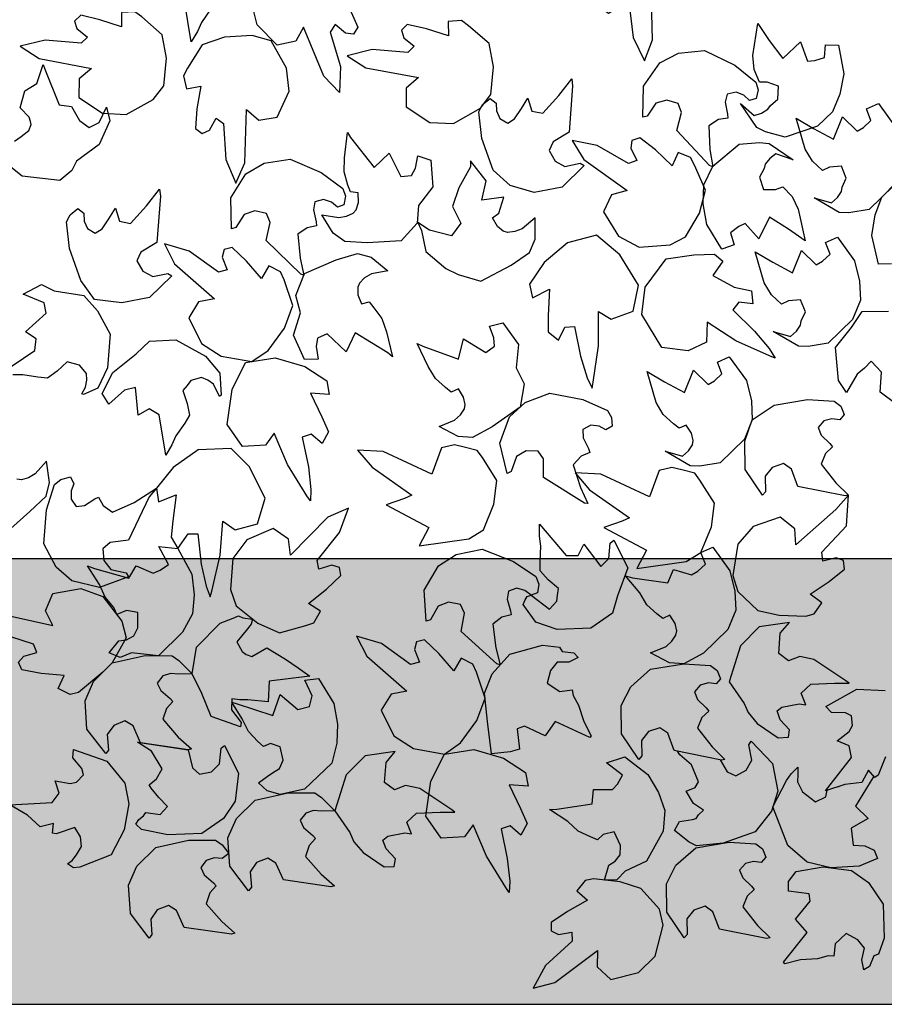
# Model space of a CAD drawing. Units: feet. Extents: x -28 to 139, y 24 to 84.
# Drawn here: x 54 to 55, y 42 to 43 of the extents above; entities that cross this region are included whole.
import ezdxf

# ---------------------------------------------------------------- set-up
doc = ezdxf.new("R2010")
doc.units = ezdxf.units.FT
doc.header["$MEASUREMENT"] = 0
for name, color, linetype in [('DETL-03', 3, 'Continuous'), ('HTCH-01', 1, 'Continuous'), ('TREE', 3, 'Continuous')]:
    doc.layers.add(name, color=color, linetype=linetype)

# ---------------------------------------------------------------- blocks, each defined once
blk = doc.blocks.new('tree-plan')
at = {"layer": 'TREE'}
for points in [[(-0.1714, -1.7028), (-0.1625, -1.6793), (-0.1641, -1.6195), (-0.1496, -1.6304), (-0.1291, -1.6262), (-0.1175, -1.5964), (-0.1217, -1.5705), (-0.1449, -1.5444), (-0.1623, -1.5361), (-0.1932, -1.5398), (-0.2179, -1.5499), (-0.2325, -1.5767), (-0.2365, -1.5855), (-0.2325, -1.6), (-0.2168, -1.5963), (-0.2195, -1.6219), (-0.2198, -1.644), (-0.212, -1.6492), (-0.2043, -1.6449), (-0.1976, -1.6313), (-0.1891, -1.6368), (-0.184, -1.6768), (-0.1714, -1.7028)], [(-0.6797, -1.6814), (-0.687, -1.636)], [(-0.6584, -1.6455), (-0.6681, -1.6597), (-0.6726, -1.6698), (-0.6797, -1.6814)], [(-0.5134, -1.7382), (-0.531, -1.7202), (-0.5535, -1.6649), (-0.5624, -1.6807), (-0.583, -1.6851), (-0.6055, -1.6624), (-0.6121, -1.637), (-0.6014, -1.6038), (-0.5888, -1.5892), (-0.559, -1.5802), (-0.5323, -1.5795), (-0.5081, -1.5982), (-0.5009, -1.6046), (-0.4988, -1.6195), (-0.5147, -1.6224), (-0.5019, -1.6448), (-0.4928, -1.6649), (-0.4978, -1.6728), (-0.5065, -1.6719), (-0.5182, -1.6622), (-0.5238, -1.6706), (-0.5123, -1.7093), (-0.5134, -1.7382)], [(-0.8712, -1.6864), (-0.8501, -1.7001), (-0.7914, -1.7113), (-0.8052, -1.7231), (-0.8055, -1.7441), (-0.7788, -1.7617), (-0.7526, -1.7632), (-0.7221, -1.7461), (-0.7103, -1.7309), (-0.7074, -1.6999), (-0.712, -1.6736), (-0.735, -1.6536), (-0.7427, -1.6478), (-0.7578, -1.6487), (-0.7575, -1.6648), (-0.7819, -1.6567), (-0.8034, -1.6517), (-0.8102, -1.6582), (-0.8076, -1.6665), (-0.7957, -1.6761), (-0.803, -1.6832), (-0.8431, -1.6796), (-0.8712, -1.6864)], [(-0.5049, -1.6972), (-0.4837, -1.7108), (-0.4249, -1.7215), (-0.4385, -1.7335), (-0.4387, -1.7545), (-0.4119, -1.7719), (-0.3857, -1.7731), (-0.3553, -1.7558), (-0.3437, -1.7406), (-0.3409, -1.7096), (-0.3457, -1.6833), (-0.3689, -1.6634), (-0.3767, -1.6577), (-0.3917, -1.6587), (-0.3913, -1.6748), (-0.4158, -1.6668), (-0.4373, -1.662), (-0.444, -1.6686), (-0.4414, -1.6769), (-0.4295, -1.6864), (-0.4366, -1.6936), (-0.4768, -1.6902), (-0.5049, -1.6972)], [(-0.0316, -1.6799), (-0.0166, -1.7001), (0.0032, -1.6816), (0.0111, -1.7032), (0.0193, -1.7024), (0.0303, -1.699), (0.0313, -1.6849), (0.0459, -1.6852), (0.052, -1.7173), (0.0475, -1.7404), (0.0394, -1.7601), (0.0223, -1.7761), (-0.0137, -1.7886), (-0.0357, -1.7823), (-0.0454, -1.7775), (-0.064, -1.7507), (-0.0486, -1.764), (-0.0402, -1.7614), (-0.0332, -1.7572), (-0.0303, -1.7531), (-0.022, -1.7459), (-0.0213, -1.7313), (-0.034, -1.7267), (-0.0426, -1.7266), (-0.0485, -1.7126), (-0.05, -1.6969), (-0.0445, -1.661), (-0.0316, -1.6799)], [(-0.6295, -1.8402), (-0.6194, -1.8172), (-0.6176, -1.7575), (-0.6038, -1.7692), (-0.583, -1.7661), (-0.5698, -1.737), (-0.5726, -1.7109), (-0.59, -1.6803), (-0.6111, -1.6743), (-0.6422, -1.6763), (-0.6674, -1.685), (-0.6835, -1.7109), (-0.6881, -1.7195), (-0.6848, -1.7342), (-0.6689, -1.7313), (-0.6731, -1.7568), (-0.6746, -1.7788), (-0.6671, -1.7844), (-0.6592, -1.7806), (-0.6517, -1.7673), (-0.6435, -1.7733), (-0.6407, -1.8136), (-0.6295, -1.8402)], [(-0.0985, -1.8203), (-0.1353, -1.7809), (-0.1301, -1.7608), (-0.1336, -1.7507), (-0.1465, -1.7468), (-0.1586, -1.7503), (-0.1685, -1.7648), (-0.1734, -1.7659), (-0.1726, -1.7312), (-0.1544, -1.7051), (-0.1335, -1.6942), (-0.1041, -1.6911), (-0.0701, -1.7077), (-0.0468, -1.7268), (-0.0441, -1.7354), (-0.0464, -1.7452), (-0.0539, -1.7472), (-0.0603, -1.7413), (-0.0689, -1.7379), (-0.0787, -1.7403), (-0.0809, -1.7492), (-0.0783, -1.7626), (-0.0781, -1.7672), (-0.0886, -1.7688), (-0.0994, -1.7757), (-0.0983, -1.8023), (-0.095, -1.8218), (-0.0985, -1.8203)], [(-0.8436, -1.712), (-0.8276, -1.7523), (-0.8137, -1.7542), (-0.8048, -1.7696), (-0.7939, -1.7776), (-0.7826, -1.772), (-0.7745, -1.7547), (-0.7706, -1.77), (-0.7826, -1.7965), (-0.8082, -1.8152), (-0.8134, -1.8257), (-0.8266, -1.8372), (-0.869, -1.8323), (-0.891, -1.8148)], [(-0.8777, -1.7929), (-0.8701, -1.7878), (-0.8615, -1.7811), (-0.8588, -1.7741), (-0.8596, -1.7708), (-0.8612, -1.7661), (-0.8711, -1.7557), (-0.8659, -1.7366), (-0.8526, -1.7283), (-0.8454, -1.7071), (-0.8436, -1.712)], [(-0.252, -1.7313), (-0.256, -1.783), (-0.2737, -1.7938), (-0.2782, -1.8035), (-0.2717, -1.8153), (-0.2606, -1.8212), (-0.2434, -1.8177), (-0.2391, -1.8204), (-0.2639, -1.8447), (-0.2952, -1.8506), (-0.3221, -1.8428), (-0.341, -1.8255), (-0.3537, -1.7899), (-0.3571, -1.76), (-0.353, -1.7519), (-0.3443, -1.7451), (-0.3378, -1.7503), (-0.3373, -1.759), (-0.3335, -1.7674), (-0.3248, -1.7726), (-0.3171, -1.7677), (-0.3095, -1.7563), (-0.3022, -1.7446), (-0.2979, -1.7591), (-0.2853, -1.7617), (-0.2675, -1.7418), (-0.253, -1.7231), (-0.252, -1.7313)], [(0.0181, -1.7786), (0.0403, -1.7907), (0.0505, -1.7655), (0.0667, -1.7817), (0.0739, -1.7776), (0.0823, -1.7699), (0.0773, -1.7567), (0.0907, -1.7507), (0.1097, -1.7773)], [(0.1076, -1.8431), (0.0802, -1.8696), (0.0576, -1.8732), (0.0468, -1.8729), (0.0187, -1.8565), (0.0382, -1.8621), (0.0448, -1.8561), (0.0493, -1.8494), (0.0502, -1.8445), (0.0547, -1.8344), (0.0492, -1.8209), (0.0357, -1.8221), (0.0279, -1.8257), (0.0167, -1.8155), (0.0087, -1.8019), (-0.0015, -1.767), (0.0181, -1.7786)], [(-0.5009, -1.789), (-0.4745, -1.8226), (-0.4577, -1.8064), (-0.4444, -1.8324), (-0.4327, -1.8316), (-0.4282, -1.8233), (-0.4255, -1.8095), (-0.4108, -1.8141), (-0.4088, -1.844), (-0.4246, -1.8651), (-0.4264, -1.885), (-0.4442, -1.9047), (-0.4825, -1.907), (-0.5075, -1.9055), (-0.5205, -1.8961), (-0.533, -1.8754), (-0.5142, -1.8785), (-0.5055, -1.8769), (-0.4981, -1.8735), (-0.4948, -1.8698), (-0.4921, -1.8619), (-0.4923, -1.851), (-0.501, -1.8499), (-0.5038, -1.8421), (-0.508, -1.8275), (-0.5076, -1.8117), (-0.5045, -1.7833), (-0.5009, -1.789)], [(-0.2527, -1.7921), (-0.2393, -1.8134), (-0.1909, -1.8483), (-0.2083, -1.8532), (-0.2175, -1.8721), (-0.2007, -1.8994), (-0.1776, -1.9118), (-0.1428, -1.9091), (-0.1257, -1.9004), (-0.1099, -1.8735), (-0.103, -1.8478), (-0.1154, -1.8199), (-0.1199, -1.8113), (-0.1339, -1.8058), (-0.1405, -1.8205), (-0.1592, -1.8028), (-0.1766, -1.7892), (-0.1855, -1.7923), (-0.1867, -1.8009), (-0.1799, -1.8146), (-0.1895, -1.818), (-0.2244, -1.7977), (-0.2527, -1.7921)], [(-0.0102, -1.8917), (-0.0315, -1.8781), (-0.0435, -1.9024), (-0.0585, -1.8851), (-0.0659, -1.8887), (-0.0749, -1.8957), (-0.0709, -1.9093), (-0.0847, -1.9142), (-0.1017, -1.8863), (-0.1057, -1.8631), (-0.105, -1.8418), (-0.0947, -1.8208), (-0.0654, -1.7964), (-0.0426, -1.7945), (-0.0319, -1.7956), (-0.005, -1.814), (-0.0241, -1.8071), (-0.0311, -1.8125), (-0.0361, -1.8189), (-0.0374, -1.8237), (-0.0426, -1.8334), (-0.0381, -1.8473), (-0.0246, -1.8471), (-0.0165, -1.8441), (-0.0061, -1.8551), (0.0009, -1.8693), (0.0085, -1.9048), (-0.0102, -1.8917)], [(-0.5568, -1.942), (-0.5954, -1.9043), (-0.5912, -1.884), (-0.5952, -1.8742), (-0.6083, -1.8709), (-0.6202, -1.875), (-0.6294, -1.8899), (-0.6343, -1.8912), (-0.6351, -1.8565), (-0.6182, -1.8296), (-0.5978, -1.8177), (-0.5686, -1.8132), (-0.5338, -1.8281), (-0.5097, -1.846), (-0.5065, -1.8546), (-0.5084, -1.8644), (-0.5157, -1.8668), (-0.5224, -1.8612), (-0.5312, -1.8582), (-0.5409, -1.8611), (-0.5426, -1.8701), (-0.5394, -1.8834), (-0.539, -1.8879), (-0.5494, -1.89), (-0.5599, -1.8974), (-0.5575, -1.924), (-0.5532, -1.9433), (-0.5568, -1.942)], [(-0.3665, -1.8217), (-0.3796, -1.8454), (-0.3867, -1.8662), (-0.3774, -1.8848), (-0.3878, -1.899), (-0.4125, -1.8928), (-0.4254, -1.8842), (-0.4214, -1.8931), (-0.4167, -1.9166), (-0.3941, -1.9357), (-0.3803, -1.9425), (-0.3549, -1.9501), (-0.3209, -1.9321), (-0.3004, -1.9178), (-0.2941, -1.903), (-0.2942, -1.8789), (-0.3087, -1.8912), (-0.3169, -1.8944), (-0.325, -1.8954), (-0.3298, -1.8939), (-0.3361, -1.8886), (-0.3417, -1.8791), (-0.3348, -1.8737), (-0.3293, -1.8558), (-0.3539, -1.8591), (-0.349, -1.8376), (-0.3665, -1.815), (-0.3665, -1.8217)], [(0.1055, -1.9304), (0.0908, -1.9308), (0.0835, -1.8989), (0.0871, -1.8756), (0.0945, -1.8556), (0.111, -1.839)], [(-0.7141, -1.8548), (-0.7182, -1.9066), (-0.7359, -1.9173), (-0.7404, -1.927), (-0.7339, -1.9388), (-0.7227, -1.9447), (-0.7056, -1.9412), (-0.7013, -1.9439), (-0.7261, -1.9682), (-0.7573, -1.9741), (-0.7879, -1.9706), (-0.8032, -1.9491), (-0.8159, -1.9134), (-0.8193, -1.8835), (-0.8152, -1.8755), (-0.8065, -1.8686), (-0.7999, -1.8738), (-0.7995, -1.8826), (-0.7957, -1.891), (-0.787, -1.8962), (-0.7793, -1.8913), (-0.7717, -1.8799), (-0.7643, -1.8682), (-0.76, -1.8826), (-0.7474, -1.8853), (-0.7296, -1.8654), (-0.7152, -1.8466), (-0.7141, -1.8548)], [(-0.2289, -2.0632), (-0.2229, -2.0223), (-0.2231, -1.9841), (-0.2088, -1.9926), (-0.1843, -1.9836), (-0.1783, -1.9543), (-0.1992, -1.9205), (-0.2251, -1.8984), (-0.2576, -1.9068), (-0.2841, -1.9289), (-0.3005, -1.9535), (-0.2969, -1.9686), (-0.2781, -1.9589), (-0.2793, -1.9883), (-0.2795, -2.0068), (-0.2679, -2.016), (-0.2607, -2.0016), (-0.2501, -2.0007), (-0.2432, -2.0339), (-0.2359, -2.0583), (-0.2303, -2.0698), (-0.2289, -2.0632)], [(-0.7096, -1.9079), (-0.6983, -1.9304), (-0.6534, -1.9697), (-0.6712, -1.973), (-0.6821, -1.9909), (-0.668, -2.0197), (-0.6461, -2.0341), (-0.6114, -2.0402), (-0.5933, -2.0277), (-0.5751, -2.0025), (-0.5658, -1.9774), (-0.5755, -1.9485), (-0.5793, -1.9396), (-0.5927, -1.9327), (-0.6006, -1.9468), (-0.6175, -1.9274), (-0.6336, -1.9122), (-0.6427, -1.9144), (-0.6447, -1.9229), (-0.6393, -1.9372), (-0.6491, -1.9397), (-0.6819, -1.9162), (-0.7096, -1.9079)], [(-0.0278, -1.9286), (-0.0056, -1.9406), (0.0046, -1.9154), (0.0209, -1.9316), (0.028, -1.9275), (0.0365, -1.9198), (0.0315, -1.9066), (0.0448, -1.9006), (0.0639, -1.9272), (0.0695, -1.9501), (0.0705, -1.9713), (0.0617, -1.9931), (0.0344, -2.0196), (0.0118, -2.0231), (0.001, -2.0229), (-0.0272, -2.0064), (-0.0077, -2.012), (-0.0011, -2.006), (0.0034, -1.9993), (0.0043, -1.9944), (0.0089, -1.9843), (0.0033, -1.9709), (-0.0102, -1.9721), (-0.018, -1.9756), (-0.0292, -1.9654), (-0.0372, -1.9518), (-0.0474, -1.9169), (-0.0278, -1.9286)], [(-0.4593, -2.0305), (-0.4958, -2.008), (-0.5059, -2.0291), (-0.5273, -2.0092), (-0.5381, -2.014), (-0.5394, -2.0233), (-0.5372, -2.0373), (-0.5526, -2.038), (-0.5648, -2.0106), (-0.5571, -1.9853), (-0.5624, -1.966), (-0.5524, -1.9414), (-0.5172, -1.926), (-0.4932, -1.9189), (-0.4777, -1.9232), (-0.459, -1.9383), (-0.4776, -1.9419), (-0.4852, -1.9464), (-0.491, -1.9521), (-0.4929, -1.9567), (-0.4927, -1.9651), (-0.4887, -1.9753), (-0.4802, -1.9733), (-0.4749, -1.9797), (-0.4659, -1.9919), (-0.4608, -2.0069), (-0.454, -2.0347), (-0.4593, -2.0305)], [(-0.0314, -2.0338), (-0.069, -2.0167), (-0.1011, -1.9958), (-0.1019, -2.0185), (-0.1225, -2.0281), (-0.1522, -2.0245), (-0.1745, -1.9875), (-0.1708, -1.9565), (-0.1473, -1.9249), (-0.1161, -1.9205), (-0.093, -1.9196), (-0.0835, -1.9275), (-0.0947, -1.9435), (-0.0708, -1.9567), (-0.0514, -1.9607), (-0.05, -1.9755), (-0.0659, -1.9736), (-0.0725, -1.9821), (-0.0483, -2.0059), (-0.0317, -2.0253), (-0.0251, -2.0362), (-0.0314, -2.0338)], [(-0.8929, -2.0536), (-0.8547, -2.0278), (-0.8532, -2.0148), (-0.8651, -2.0069), (-0.842, -1.986), (-0.8442, -1.9741), (-0.8678, -1.9647), (-0.8474, -1.9537), (-0.8333, -1.9609), (-0.7999, -1.9661), (-0.7845, -1.9834), (-0.7705, -2.0095), (-0.7732, -2.0472), (-0.784, -2.0699), (-0.8003, -2.0769), (-0.8022, -2.0763), (-0.798, -2.0687), (-0.7967, -2.0611), (-0.7969, -2.0534), (-0.8049, -2.0441), (-0.8117, -2.0424), (-0.8187, -2.0405), (-0.8299, -2.051), (-0.8407, -2.0589), (-0.8513, -2.0578), (-0.8683, -2.055), (-0.8794, -2.0551)], [(0.1292, -2.1018), (0.0925, -2.0743), (0.094, -2.0519), (0.0824, -2.0395), (0.075, -2.0477), (0.0669, -2.0543), (0.055, -2.0747), (0.0459, -2.0615), (0.0427, -2.0244), (0.0607, -2.0019), (0.0726, -1.9839), (0.102, -1.9836)], [(-0.4201, -2.0227), (-0.3799, -2.0374), (-0.3742, -2.0147), (-0.3492, -2.0298), (-0.3396, -2.023), (-0.3402, -2.0136), (-0.3452, -2.0004), (-0.3303, -1.9966), (-0.3128, -2.021), (-0.3152, -2.0473), (-0.3062, -2.0651), (-0.3109, -2.0912), (-0.3423, -2.1134), (-0.3644, -2.1252), (-0.3804, -2.1241), (-0.4018, -2.1131), (-0.3843, -2.1058), (-0.3777, -2.0998), (-0.3732, -2.0931), (-0.3723, -2.0882), (-0.3742, -2.0801), (-0.3801, -2.0709), (-0.3881, -2.0746), (-0.3946, -2.0694), (-0.4059, -2.0592), (-0.4138, -2.0456), (-0.4261, -2.0197), (-0.4201, -2.0227)], [(-0.7081, -2.1452), (-0.7155, -2.0998), (-0.7267, -2.093), (-0.7389, -2.1004), (-0.7419, -2.0692), (-0.7542, -2.0721), (-0.7719, -2.0879), (-0.7795, -2.076), (-0.7672, -2.0523), (-0.7412, -2.0314), (-0.7263, -2.0173), (-0.6967, -2.0157), (-0.6636, -2.034), (-0.6476, -2.0533), (-0.6458, -2.0778), (-0.648, -2.0795), (-0.6546, -2.0655), (-0.661, -2.0611), (-0.668, -2.0581), (-0.6798, -2.0614), (-0.6842, -2.0668), (-0.6889, -2.0725), (-0.684, -2.087), (-0.6814, -2.1001), (-0.6868, -2.1093), (-0.6966, -2.1235), (-0.7011, -2.1336), (-0.7081, -2.1452)], [(-0.5498, -2.1908), (-0.5715, -2.1557), (-0.5864, -2.1205), (-0.5962, -2.1339), (-0.6222, -2.1354), (-0.6393, -2.1109), (-0.6336, -2.0716), (-0.6186, -2.041), (-0.5855, -2.0358), (-0.5523, -2.0457), (-0.5275, -2.0617), (-0.5248, -2.077), (-0.5459, -2.0756), (-0.5332, -2.1021), (-0.5256, -2.119), (-0.5327, -2.132), (-0.5449, -2.1216), (-0.5551, -2.125), (-0.5482, -2.1582), (-0.5453, -2.1836), (-0.5459, -2.1963), (-0.5498, -2.1908)], [(-0.1489, -2.0628), (-0.1267, -2.0748), (-0.1166, -2.0497), (-0.1003, -2.0659), (-0.0932, -2.0617), (-0.0847, -2.054), (-0.0897, -2.0408), (-0.0764, -2.0349), (-0.0573, -2.0614), (-0.0516, -2.0843), (-0.0507, -2.1056), (-0.0595, -2.1273), (-0.0868, -2.1538), (-0.1094, -2.1573), (-0.1202, -2.1571), (-0.1484, -2.1407), (-0.1288, -2.1462), (-0.1223, -2.1403), (-0.1177, -2.1336), (-0.1168, -2.1286), (-0.1188, -2.1205), (-0.1247, -2.1113), (-0.1326, -2.115), (-0.1391, -2.1098), (-0.1504, -2.0996), (-0.1584, -2.086), (-0.1686, -2.0511), (-0.1489, -2.0628)], [(-0.2389, -2.1988), (-0.2846, -2.1702), (-0.2847, -2.1494), (-0.2908, -2.1406), (-0.3042, -2.1402), (-0.3151, -2.1467), (-0.3208, -2.1633), (-0.3253, -2.1656), (-0.3335, -2.1318), (-0.3226, -2.102), (-0.3053, -2.086), (-0.2777, -2.0754), (-0.2405, -2.0827), (-0.2131, -2.095), (-0.2083, -2.1027), (-0.2079, -2.1127), (-0.2147, -2.1166), (-0.2224, -2.1125), (-0.2316, -2.1115), (-0.2405, -2.1163), (-0.2402, -2.1255), (-0.2343, -2.1378), (-0.2329, -2.1422), (-0.2426, -2.1464), (-0.2513, -2.1559), (-0.2433, -2.1814), (-0.2351, -2.1993), (-0.2389, -2.1988)], [(0.0533, -2.1909), (0.0005, -2.1801), (-0.0069, -2.1607), (-0.0156, -2.1546), (-0.0284, -2.1589), (-0.0362, -2.1688), (-0.0358, -2.1863), (-0.0393, -2.19), (-0.0587, -2.1613), (-0.059, -2.1295), (-0.0507, -2.1056), (-0.0261, -2.0889), (0.0112, -2.0827), (0.0412, -2.0847), (0.0484, -2.0902), (0.0523, -2.0995), (0.0473, -2.1055), (0.0386, -2.1044), (0.0297, -2.1066), (0.023, -2.1142), (0.0265, -2.1227), (0.0363, -2.1322), (0.0392, -2.1358), (0.0315, -2.1432), (0.0267, -2.1551), (0.0431, -2.1762), (0.0571, -2.19), (0.0533, -2.1909)], [(-0.8889, -2.2337), (-0.8604, -2.2083), (-0.8422, -2.1911), (-0.8382, -2.1756), (-0.8418, -2.1518), (-0.8543, -2.1661), (-0.862, -2.1704), (-0.8699, -2.1726), (-0.8748, -2.1719)], [(-0.6564, -2.2976), (-0.6469, -2.2574), (-0.6439, -2.2193), (-0.6304, -2.229), (-0.6052, -2.2221), (-0.5967, -2.1935), (-0.6146, -2.1579), (-0.6348, -2.1375), (-0.6716, -2.1393), (-0.6999, -2.1591), (-0.7184, -2.1822), (-0.7161, -2.1975), (-0.6965, -2.1895), (-0.7002, -2.2187), (-0.702, -2.2371), (-0.6944, -2.2497), (-0.6829, -2.2335), (-0.6722, -2.2335), (-0.6682, -2.2672), (-0.6629, -2.2922), (-0.6583, -2.3041), (-0.6564, -2.2976)], [(-0.7266, -2.1918), (-0.7498, -2.2405), (-0.7704, -2.243), (-0.7784, -2.25), (-0.7773, -2.2634), (-0.7696, -2.2734), (-0.7526, -2.2772), (-0.7497, -2.2815), (-0.7823, -2.2934), (-0.8132, -2.286), (-0.831, -2.2706), (-0.8447, -2.2444), (-0.8417, -2.2066), (-0.8326, -2.178), (-0.8255, -2.1723), (-0.8148, -2.1696), (-0.8109, -2.1771), (-0.8141, -2.1852), (-0.8141, -2.1944), (-0.8083, -2.2028), (-0.7992, -2.2015), (-0.7876, -2.1942), (-0.7835, -2.1923), (-0.7782, -2.2015), (-0.7677, -2.209), (-0.7434, -2.1982), (-0.7184, -2.1822), (-0.7266, -2.1918)], [(0.0571, -2.19), (0.0428, -2.2062), (-0.0019, -2.2458), (-0.0029, -2.2277), (-0.0193, -2.2147), (-0.0496, -2.225), (-0.0668, -2.2449), (-0.0726, -2.2802), (-0.067, -2.298), (-0.0443, -2.3193), (-0.0206, -2.3247), (0.0092, -2.3257), (0.0186, -2.3232), (0.0271, -2.3107), (0.0141, -2.3011), (0.0355, -2.2867), (0.0526, -2.2728), (0.0516, -2.2634), (0.0434, -2.2603), (0.0285, -2.2639), (0.0273, -2.2538), (0.0548, -2.2243), (0.0571, -2.19)], [(-0.5034, -2.2045), (-0.5264, -2.2146), (-0.5681, -2.2573), (-0.5704, -2.2394), (-0.5878, -2.2275), (-0.6172, -2.24), (-0.6329, -2.2611), (-0.6354, -2.2959), (-0.6292, -2.3141), (-0.605, -2.3337), (-0.5806, -2.3444), (-0.5511, -2.3362), (-0.542, -2.333), (-0.5345, -2.3199), (-0.5481, -2.3113), (-0.5278, -2.2954), (-0.5118, -2.2802), (-0.5135, -2.271), (-0.5219, -2.2685), (-0.5364, -2.2731), (-0.5384, -2.2632), (-0.5132, -2.2317), (-0.5034, -2.2045)], [(-0.289, -2.2226), (-0.2591, -2.2576), (-0.246, -2.2577), (-0.2394, -2.245), (-0.2206, -2.2701), (-0.2116, -2.2612), (-0.2098, -2.2438), (-0.206, -2.2405), (-0.1902, -2.2715), (-0.2017, -2.3028), (-0.2072, -2.3225), (-0.2316, -2.3393), (-0.2694, -2.3407), (-0.2931, -2.3326), (-0.3073, -2.3125), (-0.3052, -2.3074), (-0.3028, -2.3038), (-0.2986, -2.3023), (-0.2781, -2.3179), (-0.2698, -2.3089), (-0.2688, -2.302), (-0.2677, -2.2948), (-0.2794, -2.2849), (-0.2885, -2.275), (-0.2885, -2.2643), (-0.2876, -2.2471), (-0.289, -2.2361), (-0.289, -2.2226)], [(-0.788, -2.2723), (-0.7495, -2.2829), (-0.7414, -2.2691), (-0.7221, -2.2774), (-0.7145, -2.2742), (-0.7051, -2.2677), (-0.7159, -2.2474), (-0.6944, -2.2497), (-0.6789, -2.2785), (-0.6762, -2.3019), (-0.678, -2.3231), (-0.6894, -2.3436), (-0.7161, -2.37), (-0.7466, -2.3669), (-0.7591, -2.3722), (-0.7716, -2.3667), (-0.7606, -2.3535), (-0.752, -2.3524), (-0.7439, -2.3479), (-0.7394, -2.3388), (-0.7395, -2.3216), (-0.7521, -2.3194), (-0.763, -2.324), (-0.7662, -2.3161), (-0.7761, -2.3045), (-0.7823, -2.29), (-0.7958, -2.2692), (-0.788, -2.2723)], [(-0.3368, -2.379), (-0.3768, -2.3429), (-0.3733, -2.3224), (-0.3778, -2.3127), (-0.391, -2.3099), (-0.4027, -2.3145), (-0.4113, -2.3298), (-0.4161, -2.3313), (-0.4183, -2.2966), (-0.4024, -2.2691), (-0.3826, -2.2564), (-0.3535, -2.2507), (-0.3182, -2.2644), (-0.2934, -2.2813), (-0.2899, -2.2897), (-0.2913, -2.2996), (-0.2986, -2.3023), (-0.3055, -2.2969), (-0.3144, -2.2943), (-0.324, -2.2975), (-0.3253, -2.3066), (-0.3217, -2.3198), (-0.3211, -2.3243), (-0.3314, -2.3268), (-0.3416, -2.3346), (-0.3381, -2.3611), (-0.3331, -2.3801), (-0.3368, -2.379)], [(-0.1848, -2.2826), (-0.1452, -2.2882), (-0.139, -2.2734), (-0.1188, -2.2792), (-0.1117, -2.2751), (-0.1032, -2.2674), (-0.1082, -2.2542), (-0.0948, -2.2482), (-0.0758, -2.2748), (-0.0701, -2.2977), (-0.0692, -2.3189), (-0.0779, -2.3407), (-0.1053, -2.3672), (-0.1274, -2.379), (-0.1434, -2.3779), (-0.1648, -2.3669), (-0.1473, -2.3596), (-0.1408, -2.3536), (-0.1362, -2.3469), (-0.1353, -2.342), (-0.1372, -2.3339), (-0.1431, -2.3247), (-0.1511, -2.3284), (-0.1576, -2.3232), (-0.1689, -2.313), (-0.1768, -2.2994), (-0.1929, -2.2804), (-0.1848, -2.2826)], [(-0.9179, -2.3274), (-0.8931, -2.3231), (-0.8348, -2.336), (-0.8427, -2.3197), (-0.8347, -2.3003), (-0.8032, -2.2946), (-0.7786, -2.3037), (-0.7574, -2.3314), (-0.7525, -2.3499), (-0.768, -2.3782), (-0.7785, -2.3886), (-0.8057, -2.4113), (-0.8151, -2.4135), (-0.8286, -2.4068), (-0.8219, -2.3921), (-0.8476, -2.3899), (-0.8693, -2.386), (-0.873, -2.3774), (-0.8673, -2.3707), (-0.8526, -2.3666), (-0.8564, -2.3572), (-0.8948, -2.3447), (-0.9179, -2.3274)], [(-0.5923, -2.3986), (-0.5933, -2.4216), (-0.6162, -2.4196), (-0.6252, -2.4194), (-0.6339, -2.4183), (-0.6344, -2.4309), (-0.6237, -2.4448), (-0.6243, -2.4499), (-0.657, -2.4382), (-0.6677, -2.4123), (-0.6785, -2.3902), (-0.6735, -2.3605), (-0.6471, -2.3335), (-0.6326, -2.328), (-0.6265, -2.3253), (-0.6216, -2.3274), (-0.611, -2.3289), (-0.6122, -2.3347), (-0.618, -2.3418), (-0.6283, -2.3545), (-0.6224, -2.3655), (-0.6179, -2.3688), (-0.6114, -2.3709), (-0.5947, -2.3611), (-0.574, -2.3739), (-0.5597, -2.3838), (-0.5466, -2.3929), (-0.5923, -2.3986)], [(0.0542, -2.3982), (0.0184, -2.3742), (0.0026, -2.371), (-0.01, -2.3758), (-0.0209, -2.3676), (-0.0195, -2.3449), (-0.009, -2.3327), (-0.0429, -2.3377), (-0.064, -2.359), (-0.0766, -2.3992), (-0.0599, -2.4237), (-0.0554, -2.4339), (-0.0451, -2.4461), (-0.0216, -2.4623), (-0.0101, -2.4615), (-0.0089, -2.4532), (-0.0193, -2.442), (-0.0229, -2.432), (-0.0175, -2.4277), (0.0018, -2.4241), (0.0092, -2.4253), (0.004, -2.4121), (0.0149, -2.4021), (0.0414, -2.401), (0.0578, -2.4008), (0.0542, -2.3982)], [(-0.4941, -2.348), (-0.4828, -2.3705), (-0.4378, -2.4099), (-0.4556, -2.4131), (-0.4665, -2.4311), (-0.4524, -2.4598), (-0.4305, -2.4743), (-0.3958, -2.4803), (-0.3778, -2.4678), (-0.3595, -2.4426), (-0.3502, -2.4176), (-0.3599, -2.3886), (-0.3637, -2.3797), (-0.3771, -2.3729), (-0.385, -2.3869), (-0.402, -2.3675), (-0.418, -2.3524), (-0.4271, -2.3546), (-0.4292, -2.3631), (-0.4237, -2.3773), (-0.4336, -2.3798), (-0.4664, -2.3564), (-0.4941, -2.348)], [(-0.2328, -2.4617), (-0.2715, -2.4438), (-0.2827, -2.46), (-0.3061, -2.449), (-0.3141, -2.4519), (-0.3116, -2.475), (-0.322, -2.4777), (-0.3429, -2.48), (-0.3473, -2.4438), (-0.3508, -2.4122), (-0.3423, -2.3902), (-0.3223, -2.3684), (-0.2858, -2.3584), (-0.2668, -2.3604), (-0.2636, -2.3652), (-0.2508, -2.367), (-0.2457, -2.3722), (-0.2563, -2.3771), (-0.2694, -2.3771), (-0.2768, -2.3866), (-0.2807, -2.401), (-0.2665, -2.4101), (-0.2526, -2.4084), (-0.2514, -2.4147), (-0.2456, -2.4255), (-0.2396, -2.4439), (-0.2312, -2.4598), (-0.2328, -2.4617)], [(-0.683, -2.4755), (-0.7363, -2.4677), (-0.7447, -2.4488), (-0.7538, -2.4432), (-0.7663, -2.4482), (-0.7736, -2.4585), (-0.7722, -2.476), (-0.7754, -2.4799), (-0.7965, -2.4523), (-0.7985, -2.4206), (-0.789, -2.399), (-0.768, -2.3782), (-0.7311, -2.3699), (-0.701, -2.3702), (-0.6935, -2.3753), (-0.6785, -2.3902), (-0.6938, -2.3906), (-0.7025, -2.39), (-0.7113, -2.3927), (-0.7175, -2.4007), (-0.7136, -2.409), (-0.7032, -2.4179), (-0.7002, -2.4213), (-0.7074, -2.4291), (-0.7115, -2.4413), (-0.694, -2.4614), (-0.6792, -2.4745), (-0.683, -2.4755)], [(-0.0853, -2.4872), (-0.1381, -2.4763), (-0.1455, -2.457), (-0.1542, -2.4508), (-0.167, -2.4551), (-0.1748, -2.4651), (-0.1744, -2.4825), (-0.1779, -2.4863), (-0.1973, -2.4575), (-0.1976, -2.4258), (-0.1869, -2.4048), (-0.1647, -2.3851), (-0.1274, -2.379), (-0.0974, -2.381), (-0.0901, -2.3865), (-0.0863, -2.3958), (-0.0913, -2.4017), (-0.0999, -2.4006), (-0.1089, -2.4029), (-0.1156, -2.4105), (-0.1121, -2.419), (-0.1023, -2.4285), (-0.0994, -2.4321), (-0.1071, -2.4394), (-0.1119, -2.4514), (-0.0955, -2.4724), (-0.0815, -2.4863), (-0.0853, -2.4872)], [(-0.6291, -2.4237), (-0.5879, -2.437), (-0.5798, -2.4137), (-0.56, -2.4305), (-0.5469, -2.4271), (-0.544, -2.4149), (-0.5522, -2.3976), (-0.5369, -2.3957), (-0.5198, -2.4235), (-0.5157, -2.4468), (-0.5163, -2.4681), (-0.5218, -2.4904), (-0.5526, -2.5199), (-0.58, -2.5257), (-0.5945, -2.5217), (-0.6041, -2.5126), (-0.5943, -2.5054), (-0.5885, -2.5015), (-0.5806, -2.4966), (-0.5766, -2.4873), (-0.5798, -2.4722), (-0.5905, -2.4686), (-0.5986, -2.4717), (-0.6048, -2.4661), (-0.6153, -2.4551), (-0.6223, -2.441), (-0.6341, -2.422), (-0.6291, -2.4237)], [(0.0987, -2.4835), (0.0904, -2.5039), (0.0866, -2.5066), (0.0797, -2.4985), (0.0722, -2.5123), (0.0531, -2.5145), (0.0315, -2.5216), (0.0607, -2.4843), (0.058, -2.4713), (0.0445, -2.4656), (0.0581, -2.4551), (0.0615, -2.4485), (0.0606, -2.4375), (0.0539, -2.4341), (0.0383, -2.4337), (0.0319, -2.427), (0.0664, -2.4075), (0.0981, -2.4089)], [(-0.7396, -2.467), (-0.683, -2.4755), (-0.678, -2.4957), (-0.6701, -2.5029), (-0.6569, -2.5002), (-0.6479, -2.4913), (-0.6461, -2.4739), (-0.6422, -2.4706), (-0.6265, -2.5016), (-0.6302, -2.5331), (-0.6434, -2.5526), (-0.6678, -2.5693), (-0.7056, -2.5708), (-0.7352, -2.5651), (-0.7417, -2.5588), (-0.7384, -2.5539), (-0.7331, -2.5496), (-0.7302, -2.5459), (-0.7144, -2.548), (-0.706, -2.539), (-0.7158, -2.5292), (-0.7244, -2.5186), (-0.7268, -2.5147), (-0.7183, -2.5083), (-0.712, -2.4971), (-0.7239, -2.4772), (-0.7396, -2.467), (-0.7396, -2.467)], [(-0.0868, -2.4869), (-0.0789, -2.5002), (-0.0692, -2.5048), (-0.0574, -2.4983), (-0.0513, -2.4872), (-0.0547, -2.4701), (-0.052, -2.4658), (-0.0279, -2.4908), (-0.0222, -2.522), (-0.0291, -2.5445), (-0.0476, -2.5677), (-0.0833, -2.5802), (-0.1132, -2.5833), (-0.1213, -2.5792), (-0.1379, -2.5661), (-0.1321, -2.5561), (-0.1178, -2.5538), (-0.1135, -2.5527), (-0.1111, -2.5486), (-0.1052, -2.5434), (-0.1165, -2.5357), (-0.1246, -2.5221), (-0.1147, -2.5178), (-0.111, -2.5115), (-0.1189, -2.4926), (-0.1319, -2.4814), (-0.1346, -2.4771)], [(-0.3876, -2.543), (-0.4234, -2.519), (-0.4392, -2.5158), (-0.4518, -2.5205), (-0.4627, -2.5124), (-0.4612, -2.4897), (-0.4508, -2.4775), (-0.4847, -2.4825), (-0.5058, -2.5038), (-0.5184, -2.544), (-0.5016, -2.5684), (-0.4972, -2.5787), (-0.4869, -2.5908), (-0.4634, -2.607), (-0.4519, -2.6063), (-0.4506, -2.598), (-0.4611, -2.5868), (-0.4647, -2.5768), (-0.4593, -2.5724), (-0.44, -2.5688), (-0.4326, -2.57), (-0.4377, -2.5569), (-0.4269, -2.5468), (-0.4004, -2.5457), (-0.384, -2.5456), (-0.3876, -2.543)], [(-0.327, -2.6301), (-0.3487, -2.5949), (-0.3636, -2.5597), (-0.3734, -2.5732), (-0.3995, -2.5747), (-0.4165, -2.5502), (-0.4108, -2.5109), (-0.3958, -2.4803), (-0.3627, -2.4751), (-0.3295, -2.485), (-0.3047, -2.501), (-0.302, -2.5163), (-0.3231, -2.5149), (-0.3104, -2.5414), (-0.3029, -2.5583), (-0.3099, -2.5713), (-0.3221, -2.5609), (-0.3323, -2.5643), (-0.3254, -2.5975), (-0.3225, -2.6229), (-0.3231, -2.6356), (-0.327, -2.6301)], [(-0.2698, -2.5422), (-0.2302, -2.5362), (-0.2285, -2.5202), (-0.2075, -2.52), (-0.2019, -2.514), (-0.196, -2.5041), (-0.214, -2.4901), (-0.1935, -2.4834), (-0.1676, -2.5033), (-0.1556, -2.5236), (-0.1485, -2.5437), (-0.1506, -2.567), (-0.1692, -2.6003), (-0.1933, -2.6116), (-0.2026, -2.6216), (-0.2162, -2.6217), (-0.2116, -2.6051), (-0.2042, -2.6006), (-0.1986, -2.5932), (-0.1982, -2.5831), (-0.2053, -2.5674), (-0.2177, -2.5705), (-0.2242, -2.5764), (-0.232, -2.5733), (-0.2457, -2.5668), (-0.2573, -2.556), (-0.2781, -2.5425), (-0.2698, -2.5422)], [(0.0855, -2.5053), (0.0649, -2.5388), (0.0792, -2.5525), (0.0602, -2.5633), (0.0625, -2.5825), (0.0754, -2.5832), (0.0859, -2.588), (0.0898, -2.5975), (0.069, -2.606), (0.0373, -2.6078), (0.0107, -2.6015), (-0.0109, -2.5828), (-0.0276, -2.5396), (-0.0123, -2.5099), (-0.0071, -2.5024), (0.0004, -2.495), (0.0005, -2.5033), (0.0001, -2.5114), (0.0055, -2.5226), (0.0202, -2.5341), (0.0317, -2.5282), (0.0334, -2.521)], [(0.0465, -2.5167), (0.0466, -2.5168), (0.0468, -2.5166)], [(-0.5229, -2.6293), (-0.5762, -2.6215), (-0.5846, -2.6026), (-0.5937, -2.597), (-0.6062, -2.602), (-0.6135, -2.6123), (-0.6121, -2.6297), (-0.6153, -2.6337), (-0.6364, -2.6061), (-0.6384, -2.5744), (-0.6289, -2.5528), (-0.608, -2.532), (-0.571, -2.5237), (-0.5409, -2.524), (-0.5334, -2.529), (-0.5184, -2.544), (-0.5337, -2.5444), (-0.5424, -2.5437), (-0.5512, -2.5465), (-0.5574, -2.5545), (-0.5535, -2.5628), (-0.5431, -2.5717), (-0.5401, -2.5751), (-0.5473, -2.5829), (-0.5514, -2.5951), (-0.5339, -2.6152), (-0.5191, -2.6282), (-0.5229, -2.6293)], [(-0.6342, -2.6825), (-0.6875, -2.6747), (-0.696, -2.6558), (-0.7051, -2.6501), (-0.7176, -2.6551), (-0.7249, -2.6655), (-0.7235, -2.6829), (-0.7267, -2.6869), (-0.7477, -2.6593), (-0.7498, -2.6275), (-0.7403, -2.606), (-0.7193, -2.5851), (-0.6824, -2.5769), (-0.6523, -2.5771), (-0.6448, -2.5822), (-0.6373, -2.592), (-0.645, -2.5975), (-0.6538, -2.5969), (-0.6626, -2.5997), (-0.6688, -2.6077), (-0.6649, -2.6159), (-0.6545, -2.6249), (-0.6515, -2.6283), (-0.6587, -2.6361), (-0.6628, -2.6482), (-0.6452, -2.6683), (-0.6305, -2.6814), (-0.6342, -2.6825)], [(-0.0346, -2.6874), (-0.0874, -2.6766), (-0.0948, -2.6572), (-0.1035, -2.6511), (-0.1163, -2.6554), (-0.1241, -2.6653), (-0.1237, -2.6828), (-0.1272, -2.6865), (-0.1466, -2.6578), (-0.1469, -2.626), (-0.1362, -2.605), (-0.114, -2.5854), (-0.0767, -2.5792), (-0.0467, -2.5812), (-0.0394, -2.5867), (-0.0356, -2.596), (-0.0406, -2.602), (-0.0492, -2.6009), (-0.0582, -2.6031), (-0.0649, -2.6107), (-0.0614, -2.6192), (-0.0516, -2.6287), (-0.0487, -2.6323), (-0.0564, -2.6397), (-0.0612, -2.6516), (-0.0448, -2.6727), (-0.0308, -2.6865), (-0.0346, -2.6874)], [(-0.0157, -2.7137), (0.0109, -2.6804), (-0.0022, -2.6656), (0.0141, -2.6455), (0.0131, -2.637), (-0.01, -2.634), (-0.0101, -2.6233), (-0.0015, -2.6121), (0.0289, -2.6068), (0.0604, -2.6108), (0.0797, -2.6243), (0.0962, -2.6489), (0.0972, -2.6867), (0.0907, -2.7047), (0.0854, -2.7067), (0.0806, -2.7187), (0.0743, -2.7225), (0.072, -2.711), (0.0752, -2.6982), (0.0677, -2.6888), (0.0546, -2.6816), (0.0424, -2.6932), (0.0408, -2.7072), (0.0343, -2.7068), (0.0225, -2.7099), (0.0032, -2.7113), (-0.0142, -2.7158), (-0.0157, -2.7137)], [(-0.2963, -2.7429), (-0.2719, -2.7366), (-0.2241, -2.7008), (-0.2246, -2.7189), (-0.2093, -2.7333), (-0.1783, -2.7255), (-0.1595, -2.7071), (-0.1507, -2.6724), (-0.1548, -2.6542), (-0.1757, -2.6311), (-0.1989, -2.6238), (-0.2285, -2.6202), (-0.238, -2.622), (-0.2475, -2.6337), (-0.2354, -2.6444), (-0.2579, -2.6569), (-0.2761, -2.6694), (-0.2759, -2.6788), (-0.268, -2.6826), (-0.2529, -2.6802), (-0.2525, -2.6904), (-0.2823, -2.7176), (-0.2963, -2.7429)]]:
    blk.add_lwpolyline(points, dxfattribs=at)
for points in [[(-0.4097, -2.1666), (-0.4642, -2.1411), (-0.493, -2.1394), (-0.4768, -2.1586), (-0.4322, -2.1901), (-0.4405, -2.1938), (-0.4609, -2.2008), (-0.4133, -2.2263), (-0.4241, -2.2469), (-0.3685, -2.2389), (-0.352, -2.2288), (-0.3402, -2.2), (-0.3369, -2.1735), (-0.3532, -2.1477), (-0.3589, -2.1399), (-0.3735, -2.1363), (-0.3845, -2.1337), (-0.3989, -2.1369)], [(-0.1659, -2.192), (-0.2203, -2.1664), (-0.2492, -2.1648), (-0.233, -2.184), (-0.1884, -2.2154), (-0.1966, -2.2191), (-0.217, -2.2261), (-0.1694, -2.2516), (-0.1802, -2.2722), (-0.1247, -2.2643), (-0.1082, -2.2542), (-0.0963, -2.2254), (-0.0931, -2.1989), (-0.1093, -2.173), (-0.115, -2.1652), (-0.1297, -2.1617), (-0.1407, -2.1591), (-0.1551, -2.1623)], [(-0.8321, -2.5102), (-0.8152, -2.5135), (-0.808, -2.5117), (-0.8003, -2.5037), (-0.8023, -2.4965), (-0.8122, -2.4846), (-0.8114, -2.4752), (-0.774, -2.4883), (-0.7541, -2.5131), (-0.7495, -2.5362), (-0.7548, -2.5653), (-0.7694, -2.5934), (-0.8044, -2.6073), (-0.8115, -2.6078), (-0.8181, -2.6035), (-0.8129, -2.5997), (-0.8082, -2.5935), (-0.8026, -2.5842), (-0.8035, -2.5731), (-0.8098, -2.5628), (-0.8307, -2.57), (-0.8351, -2.5689), (-0.8337, -2.5584), (-0.849, -2.5618), (-0.8632, -2.5489), (-0.8827, -2.5374), (-0.8355, -2.5347), (-0.8275, -2.5241)]]:
    blk.add_lwpolyline(points, close=True, dxfattribs=at)

msp = doc.modelspace()

# ---------------------------------------------------------------- hatches: boundary and pattern name
at = {"layer": 'HTCH-01'}
h = msp.add_hatch(dxfattribs=at)
h.set_pattern_fill('AR-CONC', color=256, scale=0.1, angle=90)
h.set_pattern_definition([(140, (0, 0), (0.062752, 0.71726), [0.075, -0.825]), (85, (0, 0), (-0.752192, -0.138751), [0.06, -0.66]), (190.4514, (0.0052, 0.0598), (-0.68944, 0.578509), [0.06374, -0.701142]), (136.1842, (-0.2, 6e-17), (0.165519, 1.067241), [0.1125, -1.2375]), (186.6356, (-0.1862, 0.0889), (-0.974119, 0.934662), [0.09561, -1.051714]), (81.1842, (-0.2, 6e-17), (-0.974119, 0.934662), [0.09, -0.99]), (111, (-0.15, 0.1), (0.402619, 0.596907), [0.075, -0.825]), (56, (-0.15, 0.1), (-0.72515, 0.243315), [0.06, -0.66]), (161.4514, (-0.11645, 0.14974), (-0.322531, 0.8402224), [0.06374, -0.701142]), (127.5, (0, 0), (-0.33289385, 0.01215986), [0, -0.652, 0, -0.67, 0, -0.6625]), (97.5, (0, 0), (-0.3944117, 0.2630695), [0, -0.382, 0, -0.637, 0, -0.2525]), (57.5, (-6e-17, -0.223), (0.0225549, 0.5338224), [0, -0.25, 0, -0.78, 0, -1.035]), (47.5, (-9e-17, -0.323), (-0.100105, 0.5831862), [0, -0.325, 0, -0.518, 0, -0.735])])
h.paths.add_polyline_path([(65.3074, 42.8417), (59.9787, 42.8417), (59.9787, 42.3417), (65.3074, 42.3417)])
h.paths.add_polyline_path([(59.139, 42.3417), (59.139, 42.8417), (48.415, 42.8417), (48.415, 42.3417)])

# ---------------------------------------------------------------- linework, layer by layer
at = {"layer": 'DETL-03'}
for p, q in [((48.4213, 42.8417), (59.139, 42.8417)), ((48.4213, 42.3417), (59.139, 42.3417))]:
    msp.add_line(p, q, dxfattribs=at)

# ---------------------------------------------------------------- block references
at = {"layer": 'TREE'}
msp.add_blockref('tree-plan', (54.61, 45.1027), dxfattribs=at)

doc.saveas('drawing.dxf')
